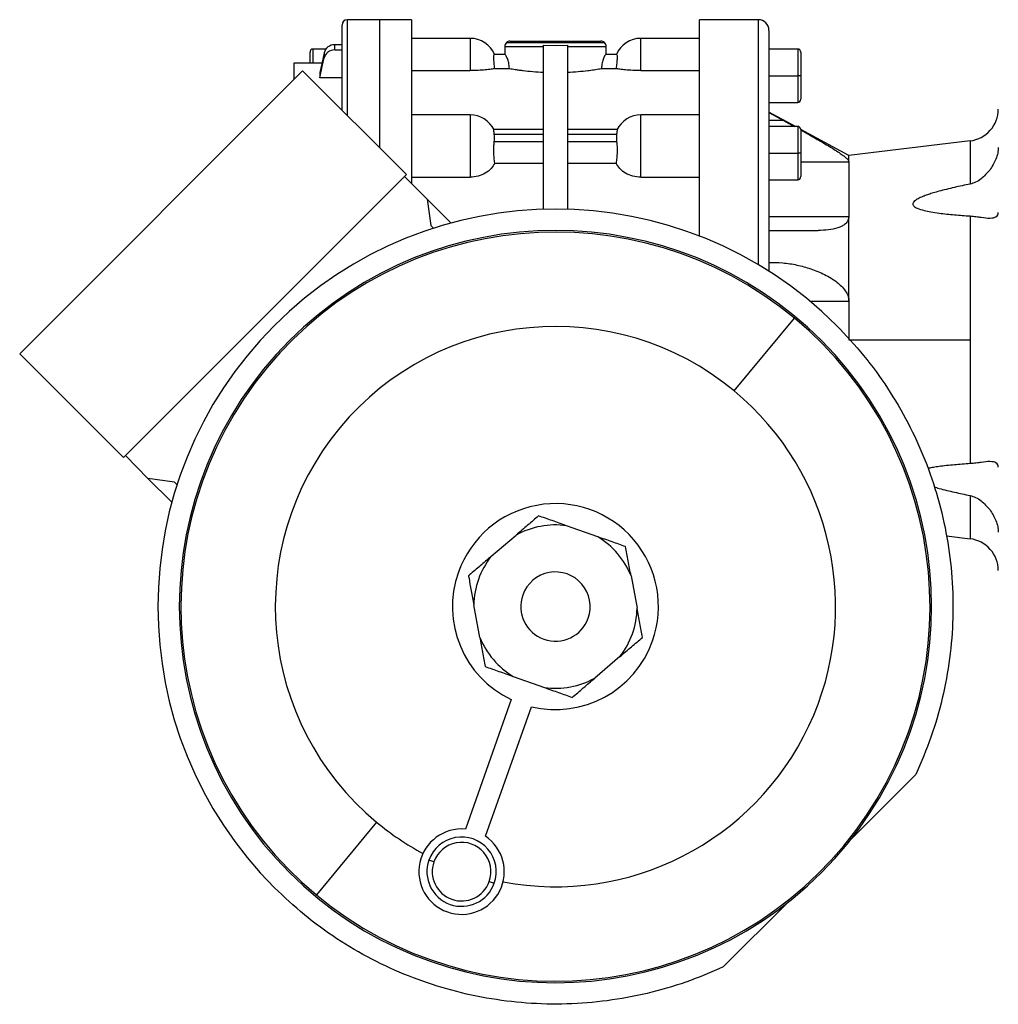
# Model space of a CAD drawing. Units: millimetres. Extents: x 189 to 2487, y 216 to 1674.
# Drawn here: x 2021 to 2205, y 817 to 1002 of the extents above; entities that cross this region are included whole.
import ezdxf

# ---------------------------------------------------------------- set-up
doc = ezdxf.new("R2010")
doc.units = ezdxf.units.MM

msp = doc.modelspace()

# ---------------------------------------------------------------- linework, layer by layer
at = {"color": 7, "linetype": 'Continuous', "lineweight": 25}
for p, q in [((2081.79, 985.05), (2081.79, 1001.02)), ((2088.79, 1002.02), (2082.79, 1002.02)), ((2094.8, 1002.02), (2088.79, 1002.02)), ((2159.79, 1002.02), (2148.77, 1002.02)), ((2105.79, 998.52), (2094.79, 998.52)), ((2148.79, 998.52), (2137.79, 998.52)), ((2161.79, 1000.02), (2161.79, 954.87)), ((2080.41, 996.35), (2080.41, 997.33)), ((2081.79, 997.33), (2080.41, 997.33)), ((2112.29, 997.02), (2112.29, 995.52)), ((2112.29, 997.02), (2119.54, 997.02)), ((2112.58, 997.73), (2130.99, 997.73)), ((2113.29, 998.02), (2130.29, 998.02)), ((2119.54, 966.49), (2119.54, 997.26)), ((2119.54, 997.26), (2121.79, 997.21)), ((2121.79, 997.21), (2124.04, 997.26)), ((2124.04, 997.26), (2124.04, 966.49)), ((2124.04, 997.02), (2131.29, 997.02)), ((2131.29, 995.52), (2131.29, 997.02)), ((2075.79, 993.89), (2075.79, 995.92)), ((2078.77, 996.52), (2076.39, 996.52)), ((2078.45, 995.83), (2078.45, 994.86)), ((2080.41, 996.35), (2081.79, 996.35)), ((2112.34, 995.52), (2110.32, 995.52)), ((2133.25, 995.52), (2131.23, 995.52)), ((2167.19, 996.52), (2161.79, 996.52)), ((2167.79, 995.92), (2167.79, 991.52)), ((2078.01, 993.89), (2072.78, 993.89)), ((2072.78, 993.89), (2072.78, 993.89)), ((2072.79, 993.86), (2072.79, 993.87)), ((2110.42, 992.87), (2113.16, 992.87)), ((2130.41, 992.87), (2133.16, 992.87)), ((2021.38, 939.4), (2074.41, 992.43)), ((2074.41, 992.43), (2093.86, 972.99)), ((2077.62, 992.13), (2077.62, 991.15)), ((2081.79, 991.15), (2077.62, 991.15)), ((2094.79, 992.49), (2105.79, 992.49)), ((2137.79, 992.49), (2148.79, 992.49)), ((2161.79, 991.52), (2167.19, 991.52)), ((2167.79, 991.52), (2167.19, 991.52)), ((2167.79, 991.52), (2167.79, 987.12)), ((2161.79, 986.52), (2167.19, 986.52)), ((2105.79, 984.17), (2094.79, 984.17)), ((2148.79, 984.17), (2137.79, 984.17)), ((2166.76, 982.02), (2161.79, 984.72)), ((2164.52, 983.13), (2161.79, 983.13)), ((2167.19, 982.02), (2161.79, 982.02)), ((2164.52, 983.13), (2166.54, 982.02)), ((2119.54, 981.44), (2110.22, 981.44)), ((2110.32, 980.56), (2119.54, 980.56)), ((2133.35, 981.44), (2124.04, 981.44)), ((2124.04, 980.56), (2133.25, 980.56)), ((2176.79, 976.58), (2167.79, 981.47)), ((2167.79, 981.42), (2167.79, 977.02)), ((2119.54, 979.14), (2110.32, 979.14)), ((2133.25, 979.14), (2124.04, 979.14)), ((2199.5, 979.32), (2176.79, 976.58)), ((2105.79, 976.67), (2105.79, 972.51)), ((2137.79, 972.51), (2137.79, 976.67)), ((2161.79, 977.02), (2167.19, 977.02)), ((2167.79, 977.02), (2167.19, 977.02)), ((2167.79, 977.02), (2167.79, 972.62)), ((2176.79, 975.4), (2176.79, 976.58)), ((2110.42, 975.16), (2119.54, 975.16)), ((2124.04, 975.16), (2133.16, 975.16)), ((2176.79, 975.4), (2176.79, 965.16)), ((2040.82, 919.95), (2093.86, 972.99)), ((2097.75, 968.39), (2093.5, 972.63)), ((2094.79, 972.51), (2105.79, 972.51)), ((2137.79, 972.51), (2148.79, 972.51)), ((2161.79, 972.02), (2167.19, 972.02)), ((2097.75, 968.39), (2098.45, 963.44)), ((2102.23, 963.91), (2097.75, 968.39)), ((2161.79, 965.16), (2176.79, 965.16)), ((2176.79, 949.26), (2176.79, 965.16)), ((2199.5, 965.23), (2199.5, 942.02)), ((2098.96, 962.94), (2098.45, 963.44)), ((2161.79, 962.52), (2171.05, 962.52)), ((2176.79, 949.26), (2176.79, 942.02)), ((2155.3, 932.43), (2166.6, 946.06)), ((2176.79, 942.02), (2199.5, 942.02)), ((2199.5, 942.02), (2199.5, 918.81)), ((2040.82, 919.95), (2021.38, 939.4)), ((2041.18, 920.31), (2045.42, 916.06)), ((2050.37, 915.36), (2045.42, 916.06)), ((2049.9, 911.58), (2045.42, 916.06)), ((2050.37, 915.36), (2050.87, 914.85)), ((2129.71, 905.11), (2123.86, 907.18)), ((2109.7, 901.4), (2114.41, 905.43)), ((2195.09, 905.26), (2199.5, 904.73)), ((2135.95, 897.8), (2137.08, 891.7)), ((2107.62, 886.24), (2106.49, 892.34)), ((2133.88, 882.64), (2129.16, 878.61)), ((2113.86, 878.93), (2119.71, 876.86)), ((2113.5, 874.59), (2104.9, 850.31)), ((2108.67, 848.98), (2117.27, 873.26)), ((2177.22, 848.46), (2189.32, 860.56)), ((2088.27, 851.61), (2076.98, 837.99)), ((2099.01, 844.18), (2098.07, 844.51)), ((2109.38, 840.51), (2110.33, 840.17)), ((2153.25, 824.49), (2165.35, 836.59))]:
    msp.add_line(p, q, dxfattribs=at)
at = {"color": 8, "linetype": 'Continuous', "lineweight": 25}
for p, q in [((2082.79, 984.05), (2082.79, 1002.02)), ((2088.79, 1002.02), (2088.79, 978.05)), ((2159.79, 1002.02), (2159.79, 956.1)), ((2105.79, 998.52), (2105.79, 992.49)), ((2137.79, 992.49), (2137.79, 998.52)), ((2076.39, 993.89), (2076.39, 996.52)), ((2167.19, 996.52), (2167.19, 991.52)), ((2078.01, 993.86), (2072.79, 993.86)), ((2167.19, 991.52), (2167.19, 986.52)), ((2105.79, 984.17), (2105.79, 976.67)), ((2137.79, 976.67), (2137.79, 984.17)), ((2167.19, 982.02), (2167.19, 977.02)), ((2199.5, 979.32), (2199.5, 971.21)), ((2167.19, 977.02), (2167.19, 972.02)), ((2167.79, 975.4), (2176.79, 975.4)), ((2169.47, 949.26), (2176.79, 949.26)), ((2199.5, 912.83), (2199.5, 904.73))]:
    msp.add_line(p, q, dxfattribs=at)
at = {"color": 7, "linetype": 'Continuous', "lineweight": 25, "flags": 128}
for points in [[(2078.45, 995.83), (2077.98, 993.76), (2077.62, 992.13)], [(2077.62, 991.15), (2078.08, 993.23), (2078.45, 994.86)], [(2161.79, 984.62), (2163.31, 983.79), (2164.52, 983.13)]]:
    msp.add_lwpolyline(points, dxfattribs=at)
at = {"color": 7, "linetype": 'Continuous', "lineweight": 25}
for centre, radius, start, end in [((2082.79, 1001.02), 1, 90, 180), ((2159.79, 1000.02), 2, 0, 90), ((2105.79, 993.52), 5, 23.5782, 90), ((2137.79, 993.52), 5, 90, 156.4218), ((2113.29, 997.02), 1, 135, 180), ((2113.29, 997.02), 1, 90, 135), ((2130.29, 997.02), 1, 45, 90), ((2130.29, 997.02), 1, 0, 45), ((2076.39, 995.92), 0.6, 90, 180), ((2167.19, 995.92), 0.6, 0, 90), ((2167.19, 987.12), 0.6, 270, 0), ((2105.79, 979.17), 5, 26.1405, 90), ((2137.79, 979.17), 5, 90, 153.8696), ((2198.79, 985.27), 6, 276.87, 360), ((2167.19, 981.42), 0.6, 0, 90), ((2167.19, 972.62), 0.6, 270, 0), ((2121.79, 892.02), 74.5, 45, 225), ((2121.79, 892.02), 70.5, 45, 225), ((2121.79, 892.02), 70.2, 50.3314, 230.3314), ((2121.79, 892.02), 70.2, 230.3314, 50.3314), ((2121.79, 892.02), 52.5, 50.3314, 230.3314), ((2121.79, 892.02), 70.5, 225, 45), ((2121.79, 892.02), 52.5, 259.2237, 50.3314), ((2121.79, 892.02), 19.3, 340.5038, 160.5038), ((2121.79, 892.02), 15.3, 82.2014, 118.8062), ((2121.79, 892.02), 15.3, 22.2014, 58.8062), ((2198.79, 898.77), 6, 0, 83.13), ((2121.79, 892.02), 15.3, 142.2014, 178.8062), ((2121.79, 892.02), 19.3, 160.5038, 244.5557), ((2121.79, 892.02), 6.5, 340.5038, 160.5038), ((2121.79, 892.02), 6.5, 160.5038, 340.5038), ((2121.79, 892.02), 15.3, 340.5038, 358.8062), ((2121.79, 892.02), 15.3, 202.2014, 238.8062), ((2121.79, 892.02), 15.3, 322.2014, 340.5038), ((2121.79, 892.02), 19.3, 256.4518, 340.5038), ((2121.79, 892.02), 15.3, 262.2014, 298.8062), ((2121.79, 892.02), 52.5, 230.3314, 241.7839), ((2104.2, 842.34), 8, 84.9813, 56.0263), ((2104.2, 842.34), 6.5, 340.5038, 160.5038), ((2104.2, 842.34), 5.5, 340.5038, 160.5038), ((2104.2, 842.34), 6.5, 160.5038, 340.5038), ((2104.2, 842.34), 5.5, 160.5038, 340.5038)]:
    msp.add_arc(centre, radius, start, end, dxfattribs=at)
for centre, major_axis, ratio, start_param, end_param in [((2080.41, 995.44), (2, 0), 0.945843, 1.570981, 2.932325), ((2080.41, 994.46), (2, 0), 0.945843, 1.570992, 2.932335), ((2109.12, 979.85), (0, 2.54), 0.492695, 4.430162, 4.994616), ((2134.46, 979.85), (0, 2.54), 0.492695, 1.288569, 1.853023)]:
    msp.add_ellipse(centre, major_axis=major_axis, ratio=ratio, start_param=start_param, end_param=end_param, dxfattribs=at)
for points, knots in [([(2094.79, 1002.02), (2094.79, 1001.92), (2094.79, 1001.72), (2094.79, 1000.13), (2094.79, 997.62), (2094.79, 994.13), (2094.79, 989.76), (2094.79, 984.58), (2094.79, 978.62), (2094.79, 974.15), (2094.79, 971.57), (2094.79, 971.35)], [0, 0, 0, 0, 0.123521, 0.247043, 0.370564, 0.494085, 0.617607, 0.741128, 0.864649, 0.988171, 1, 1, 1, 1]), ([(2148.79, 961.38), (2148.79, 962.59), (2148.79, 966.29), (2148.79, 972.1), (2148.79, 978.65), (2148.79, 984.57), (2148.79, 989.76), (2148.79, 994.13), (2148.79, 997.62), (2148.79, 1000.13), (2148.79, 1001.72), (2148.79, 1001.92), (2148.79, 1002.02)], [0, 0, 0, 0, 0.051049, 0.156488, 0.261927, 0.367366, 0.472805, 0.578244, 0.683683, 0.789122, 0.894561, 1, 1, 1, 1]), ([(2110.42, 992.87), (2110.37, 993.22), (2110.29, 993.93), (2110.22, 994.8), (2110.22, 995.41), (2110.29, 995.48), (2110.32, 995.52)], [0, 0, 0, 0, 0.250038, 0.500029, 0.75, 1, 1, 1, 1]), ([(2113.16, 992.87), (2113.12, 993.23), (2113.05, 993.95), (2112.77, 994.81), (2112.5, 995.4), (2112.39, 995.48), (2112.34, 995.52)], [0, 0, 0, 0, 0.249836, 0.499931, 0.750047, 1, 1, 1, 1]), ([(2131.23, 995.52), (2131.18, 995.48), (2131.11, 995.43), (2130.94, 995.1), (2130.76, 994.67), (2130.53, 993.95), (2130.45, 993.23), (2130.41, 992.87)], [0, 0, 0, 0, 0.249708, 0.375131, 0.500558, 0.750409, 1, 1, 1, 1]), ([(2133.25, 995.52), (2133.29, 995.48), (2133.35, 995.41), (2133.36, 994.8), (2133.29, 993.93), (2133.2, 993.22), (2133.16, 992.87)], [0, 0, 0, 0, 0.25, 0.499971, 0.749962, 1, 1, 1, 1]), ([(2072.79, 990.81), (2072.79, 991.2), (2072.79, 992.7), (2072.79, 993.37), (2072.79, 993.86)], [0, 0, 0, 0, 0.262699, 1, 1, 1, 1]), ([(2110.42, 992.87), (2110.21, 992.83), (2109.79, 992.74), (2108.69, 992.61), (2107.32, 992.51), (2106.3, 992.5), (2105.79, 992.49)], [0, 0, 0, 0, 0.250128, 0.500153, 0.750099, 1, 1, 1, 1]), ([(2113.16, 992.87), (2113.5, 992.81), (2114.01, 992.73), (2114.86, 992.6), (2115.38, 992.54), (2116.18, 992.44), (2117.49, 992.3), (2118.86, 992.22), (2119.54, 992.18)], [0, 0, 0, 0, 0.249891, 0.375036, 0.453983, 0.500225, 0.750118, 1, 1, 1, 1]), ([(2124.04, 992.18), (2124.72, 992.22), (2126.08, 992.3), (2127.39, 992.44), (2128.47, 992.57), (2129.46, 992.71), (2130.07, 992.81), (2130.41, 992.87)], [0, 0, 0, 0, 0.249932, 0.499875, 0.546125, 0.750058, 1, 1, 1, 1]), ([(2137.79, 992.49), (2137.28, 992.5), (2136.25, 992.51), (2134.89, 992.61), (2133.78, 992.74), (2133.37, 992.83), (2133.16, 992.87)], [0, 0, 0, 0, 0.249901, 0.499846, 0.74987, 1, 1, 1, 1]), ([(2110.32, 980.56), (2110.29, 980.78), (2110.23, 981.23), (2110.21, 981.48), (2110.24, 981.42), (2110.24, 981.41)], [0, 0, 0, 0, 0.464188, 0.928323, 1, 1, 1, 1]), ([(2133.33, 981.41), (2133.34, 981.42), (2133.36, 981.48), (2133.35, 981.23), (2133.28, 980.78), (2133.25, 980.56)], [0, 0, 0, 0, 0.071677, 0.535812, 1, 1, 1, 1]), ([(2167.74, 981.36), (2168.31, 981.04), (2169.65, 980.29), (2171.37, 979.31), (2172.88, 978.42), (2173.97, 977.75), (2174.92, 977.14), (2175.68, 976.6), (2176.26, 976.14), (2176.69, 975.71), (2176.76, 975.51), (2176.79, 975.4)], [0, 0, 0, 0, 0.149756, 0.35822, 0.467342, 0.575184, 0.679365, 0.763744, 0.839859, 0.919985, 1, 1, 1, 1]), ([(2110.42, 975.16), (2110.37, 975.47), (2110.29, 976.08), (2110.22, 977.2), (2110.22, 978.29), (2110.29, 978.86), (2110.32, 979.14)], [0, 0, 0, 0, 0.250038, 0.500029, 0.75, 1, 1, 1, 1]), ([(2133.25, 979.14), (2133.29, 978.86), (2133.35, 978.29), (2133.36, 977.2), (2133.29, 976.08), (2133.2, 975.47), (2133.16, 975.16)], [0, 0, 0, 0, 0.25, 0.499971, 0.749962, 1, 1, 1, 1]), ([(2204.79, 978.08), (2204.76, 977.73), (2204.72, 977.01), (2204.27, 975.52), (2203.61, 974.51), (2203.17, 973.84)], [0, 0, 0, 0, 0.2462172, 0.5007582, 1, 1, 1, 1]), ([(2110.42, 975.16), (2110.21, 974.8), (2109.79, 974.08), (2108.69, 973.22), (2107.32, 972.62), (2106.3, 972.54), (2105.79, 972.51)], [0, 0, 0, 0, 0.2501283, 0.5001531, 0.7500991, 1, 1, 1, 1]), ([(2137.79, 972.51), (2137.28, 972.54), (2136.25, 972.62), (2134.89, 973.22), (2133.78, 974.08), (2133.37, 974.8), (2133.16, 975.16)], [0, 0, 0, 0, 0.249901, 0.499846, 0.74987, 1, 1, 1, 1]), ([(2203.17, 973.84), (2202.67, 973.26), (2201.89, 972.37), (2200.59, 971.53), (2199.85, 971.31), (2199.5, 971.21)], [0, 0, 0, 0, 0.49964, 0.764935, 1, 1, 1, 1]), ([(2199.5, 971.21), (2199, 971.11), (2198.03, 970.91), (2196.54, 970.58), (2195.11, 970.24), (2193.79, 969.89), (2192.67, 969.58), (2191.73, 969.28), (2190.98, 969.01), (2190.4, 968.78), (2189.96, 968.58), (2189.46, 968.32), (2189.05, 968.03), (2188.81, 967.7), (2188.75, 967.48), (2188.81, 967.26), (2188.97, 967.05), (2189.24, 966.86), (2189.85, 966.55), (2190.84, 966.27), (2192.22, 965.98), (2194.12, 965.69), (2196.58, 965.43), (2198.53, 965.3), (2199.5, 965.23)], [0, 0, 0, 0, 0.064332, 0.125064, 0.191052, 0.250126, 0.29701, 0.338669, 0.375182, 0.398524, 0.419336, 0.437708, 0.473413, 0.487397, 0.499999, 0.512599, 0.526582, 0.542973, 0.562418, 0.62485, 0.68153, 0.749893, 0.874941, 1, 1, 1, 1]), ([(2176.79, 965.16), (2176.75, 964.89), (2176.7, 964.49), (2176.41, 964.05), (2176.06, 963.68), (2175.5, 963.31), (2174.45, 962.88), (2172.95, 962.58), (2171.69, 962.54), (2171.05, 962.52)], [0, 0, 0, 0, 0.124595, 0.185452, 0.249692, 0.367861, 0.499791, 0.749813, 1, 1, 1, 1]), ([(2199.5, 965.23), (2199.88, 965.2), (2200.63, 965.13), (2201.93, 964.93), (2203.3, 964.77), (2204.27, 964.96), (2204.72, 965.39), (2204.77, 965.73), (2204.79, 965.9)], [0, 0, 0, 0, 0.12451, 0.250243, 0.500125, 0.749689, 0.87685, 1, 1, 1, 1]), ([(2161.79, 956.5), (2162.65, 956.51), (2164.39, 956.52), (2167.02, 956.09), (2169.21, 955.5), (2170.94, 954.86), (2172.21, 954.28), (2173.36, 953.64), (2174.35, 952.98), (2175.21, 952.27), (2175.97, 951.48), (2176.33, 950.83), (2176.5, 950.52)], [0, 0, 0, 0, 0.166498, 0.335688, 0.500032, 0.584567, 0.668544, 0.75013, 0.815663, 0.875158, 0.941725, 1, 1, 1, 1]), ([(2176.5, 950.52), (2176.58, 950.32), (2176.75, 949.91), (2176.77, 949.48), (2176.79, 949.26)], [0, 0, 0, 0, 0.500165, 1, 1, 1, 1]), ([(2204.79, 918.14), (2204.77, 918.31), (2204.72, 918.65), (2204.27, 919.08), (2203.3, 919.27), (2201.93, 919.11), (2200.63, 918.91), (2199.88, 918.84), (2199.5, 918.81)], [0, 0, 0, 0, 0.123148, 0.250311, 0.499874, 0.749757, 0.875632, 1, 1, 1, 1]), ([(2199.5, 918.81), (2199, 918.78), (2198.03, 918.71), (2196.54, 918.59), (2195.11, 918.45), (2193.79, 918.29), (2192.67, 918.13), (2191.96, 918.01), (2191.61, 917.93), (2191.57, 917.92)], [0, 0, 0, 0, 0.186871, 0.363288, 0.554972, 0.726569, 0.862759, 0.983772, 1, 1, 1, 1]), ([(2192.74, 914.46), (2193.06, 914.36), (2194.32, 913.99), (2196.58, 913.45), (2198.53, 913.04), (2199.5, 912.83)], [0, 0, 0, 0, 0.143472, 0.571717, 1, 1, 1, 1]), ([(2199.5, 912.83), (2199.85, 912.73), (2200.59, 912.51), (2201.89, 911.67), (2202.67, 910.78), (2203.17, 910.2)], [0, 0, 0, 0, 0.23506, 0.50036, 1, 1, 1, 1]), ([(2203.17, 910.2), (2203.61, 909.53), (2204.27, 908.52), (2204.72, 907.03), (2204.76, 906.31), (2204.79, 905.96)], [0, 0, 0, 0, 0.499242, 0.753778, 1, 1, 1, 1]), ([(2118.63, 909.03), (2117.95, 908.45), (2116.6, 907.29), (2115.14, 906.05), (2114.41, 905.43)], [0, 0, 0, 0, 0.500113, 1, 1, 1, 1]), ([(2123.86, 907.18), (2122.96, 907.5), (2121.16, 908.14), (2119.47, 908.73), (2118.63, 909.03)], [0, 0, 0, 0, 0.499887, 1, 1, 1, 1]), ([(2134.94, 903.26), (2134.1, 903.56), (2132.42, 904.15), (2130.61, 904.79), (2129.71, 905.11)], [0, 0, 0, 0, 0.500113, 1, 1, 1, 1]), ([(2135.95, 897.8), (2135.78, 898.74), (2135.43, 900.63), (2135.1, 902.38), (2134.94, 903.26)], [0, 0, 0, 0, 0.499887, 1, 1, 1, 1]), ([(2109.7, 901.4), (2109.01, 900.81), (2107.63, 899.63), (2106.34, 898.53), (2105.7, 897.98)], [0, 0, 0, 0, 0.499903, 1, 1, 1, 1]), ([(2105.53, 897.51), (2105.53, 897.55), (2105.52, 897.64), (2105.55, 897.77), (2105.61, 897.89), (2105.67, 897.95), (2105.7, 897.98)], [0, 0, 0, 0, 0.259855, 0.5, 0.740145, 1, 1, 1, 1]), ([(2105.53, 897.51), (2105.69, 896.68), (2105.99, 895.01), (2106.33, 893.23), (2106.49, 892.34)], [0, 0, 0, 0, 0.500097, 1, 1, 1, 1]), ([(2138.1, 886.25), (2137.93, 887.12), (2137.61, 888.88), (2137.26, 890.76), (2137.08, 891.7)], [0, 0, 0, 0, 0.500113, 1, 1, 1, 1]), ([(2107.62, 886.24), (2107.8, 885.3), (2108.14, 883.42), (2108.47, 881.66), (2108.63, 880.79)], [0, 0, 0, 0, 0.499887, 1, 1, 1, 1]), ([(2133.88, 882.64), (2134.6, 883.27), (2136.06, 884.51), (2137.42, 885.67), (2138.1, 886.25)], [0, 0, 0, 0, 0.499887, 1, 1, 1, 1]), ([(2108.63, 880.79), (2109.47, 880.49), (2111.15, 879.89), (2112.96, 879.25), (2113.86, 878.93)], [0, 0, 0, 0, 0.500113, 1, 1, 1, 1]), ([(2124.94, 875.01), (2125.62, 875.59), (2126.98, 876.75), (2128.43, 877.99), (2129.16, 878.61)], [0, 0, 0, 0, 0.500113, 1, 1, 1, 1]), ([(2119.71, 876.86), (2120.61, 876.54), (2122.42, 875.9), (2124.1, 875.31), (2124.94, 875.01)], [0, 0, 0, 0, 0.499887, 1, 1, 1, 1])]:
    msp.add_open_spline(points, degree=3, knots=knots, dxfattribs=at)
for points in [[(2174.47, 944.7), (2176.2, 942.86), (2179.67, 939.18), (2184.13, 933.03), (2187.98, 926.49), (2191.14, 919.58), (2193.58, 912.39), (2195.28, 904.99), (2196.22, 897.46), (2196.38, 889.87), (2195.78, 882.3), (2194.4, 874.83), (2192.32, 867.52), (2190.32, 862.88), (2189.32, 860.56)], [(2153.25, 824.49), (2150.93, 823.49), (2146.28, 821.49), (2138.98, 819.41), (2131.51, 818.03), (2123.94, 817.42), (2116.35, 817.59), (2108.82, 818.53), (2101.42, 820.23), (2094.23, 822.67), (2087.32, 825.83), (2080.78, 829.68), (2074.63, 834.14), (2070.95, 837.61), (2069.11, 839.34)]]:
    msp.add_open_spline(points, degree=3, dxfattribs=at)

doc.saveas('drawing.dxf')
